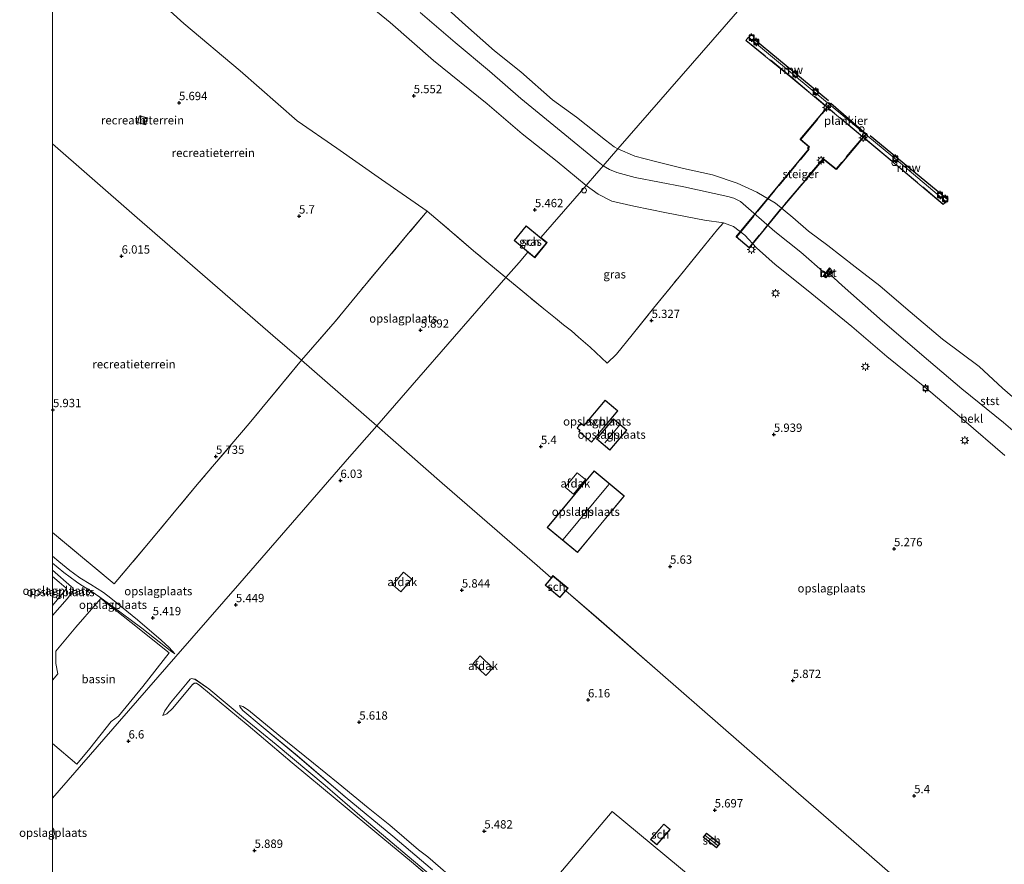
# Model space of a CAD drawing. Units: metres. Extents: x 69988 to 80003, y 437498 to 443596.
# Drawn here: x 69990 to 70285, y 440638 to 440892 of the extents above; entities that cross this region are included whole.
import ezdxf
from ezdxf.enums import TextEntityAlignment as Align

# ---------------------------------------------------------------- set-up
doc = ezdxf.new("R2010")
doc.units = ezdxf.units.M
doc.linetypes.add('IE-TERREINAFSCHEIDING', pattern=[10, 8, -2])
doc.layers.get('0').update_dxf_attribs({"lineweight": 25})
for name, color, linetype, lineweight in [('B-ME-AL-OVERIG-GV-B7', 7, 'BV-GELEIDERAIL', 18), ('B-ME-AL-OVERIG-S-B1', 7, 'Continuous', 18), ('B-ME-GW-HOOGTEPUNT-S-B1', 10, 'Continuous', 25), ('B-ME-GW-KRUINLIJN-L-B1', 93, 'Continuous', 18), ('B-ME-GW-TEENLIJN-L-B1', 93, 'Continuous', 18), ('B-ME-IE-GRASLAND-GV-B6', 93, 'Continuous', 18), ('B-ME-IE-GRONDWERKLIJN-GROND_INGERICHT-GV-B6', 253, 'Continuous', 18), ('B-ME-IE-HULPGEOMETRIE-L-B1', 53, 'Continuous', 18), ('B-ME-IE-INRICHTINGSELEMENT-S-B2', 253, 'Continuous', 18), ('B-ME-IE-INRICHTINGSELEMENT-S-B3', 253, 'Continuous', 18), ('B-ME-IE-MEUBILAIR_WEGMEUBILAIR-LICHTMAST-S-B1', 8, 'Continuous', 18), ('B-ME-IE-MEUBILAIR_WEGMEUBILAIR-LICHTMAST-S-B3', 8, 'Continuous', 18), ('B-ME-IE-TERREINAFSCHEIDING-RASTERHEKWERK-L-B1', 8, 'IE-TERREINAFSCHEIDING', 18), ('B-ME-IE-TERREINAFSCHEIDING-RASTERHEKWERK-L-B2', 8, 'IE-TERREINAFSCHEIDING', 18), ('B-ME-IE-TERREINAFSCHEIDING-RASTERHEKWERK-L-B3', 8, 'IE-TERREINAFSCHEIDING', 18), ('B-ME-KG-KADASTRAAL-DAKRAND-L-B1', 13, 'Continuous', 18), ('B-ME-KG-KADASTRAAL-NOKLIJN-L-B1', 13, 'Continuous', 18), ('B-ME-KW-REMMINGWERK-L-B1', 10, 'Continuous', 25), ('B-ME-KW-STEIGER-GV-B8', 10, 'Continuous', 25), ('B-ME-MW-MUUR-GV-B6', 8, 'IE-TERREINAFSCHEIDING-KUNSTMATIG', 18), ('B-ME-OB-BEKLEDING-GV-B6', 253, 'Continuous', 18), ('B-ME-OB-WATERLIJN-L-B1', 133, 'OB-WATERLIJN', 18), ('B-ME-OG-BEBOUWING-GV-B6', 173, 'Continuous', 18), ('B-ME-OG-WATER-GV-B6', 153, 'Continuous', 18), ('B-ME-VH-VERH_SOORT-BETON-OVERIG-GV-B6', 8, 'IE-TERREINAFSCHEIDING-NATUURLIJK-HOUTWAL', 18), ('B-ME-VV-AFMEERCONSTRUCTIE-S-B1', 10, 'Continuous', 25), ('B-ME-VV-BOLDER-S-B1', 213, 'Continuous', 18), ('B-ME-VV-BOLDER-S-B2', 10, 'Continuous', 25)]:
    doc.layers.add(name, color=color, linetype=linetype, lineweight=lineweight)
doc.styles.add('NLCS-ISO', font='NLCS-ISO.TTF')
doc.linetypes.add('BV-GELEIDERAIL', pattern='A,10,-3,[108,NLCS.SHX,S=1,R=0,X=0,Y=0],-3', length=16)
doc.linetypes.add('IE-TERREINAFSCHEIDING-KUNSTMATIG', pattern='A,4,[82,NLCS.SHX,S=0.75,R=90,X=0,Y=0],4,-2', length=10)
doc.linetypes.add('IE-TERREINAFSCHEIDING-NATUURLIJK-HOUTWAL', pattern='A,7,-1.5,[67,NLCS.SHX,S=0.75,R=45,X=0,Y=0],-1.5,7,-1.5,[70,NLCS.SHX,S=0.75,R=0,X=0,Y=0],-1.5', length=20)
doc.linetypes.add('OB-WATERLIJN', pattern='A,10,[32,NLCS.SHX,S=2,R=0,X=0,Y=0],-12', length=22)

# ---------------------------------------------------------------- blocks, each defined once
blk = doc.blocks.new('d37bz_FeatureWriter_4_27_FMEBLOCK9')
at = {"layer": 'B-ME-GW-KRUINLIJN-L-B1'}
for points in [[(-65.89, 72.29, 6.6), (-65.65, 72.57, 6.6), (-65.27, 73.42, 6.6), (-65.46, 74.76, 6.6), (-65.89, 75.23, 6.6)], [(45.74, -23.31, 6.9), (40.58, -19.36, 6.88), (40.32, -18.84, 6.9), (41.38, -17.02, 6.98), (42.87, -15.08, 6.99), (43.17, -15.11, 6.99), (43.33, -15.66, 6.99), (42.55, -16.94, 6.97), (42.13, -17.73, 7.01), (42.22, -18.72, 7.02), (42.78, -19.67, 7.02), (44.07, -20.58, 7.02), (54, -28.88, 6.97), (61.92, -35.3, 6.99), (64.96, -37.76, 7), (65.77, -38.88, 7.02), (65.89, -39.57, 7.03), (65.46, -40.38, 7.03), (64.6, -41.53, 7.02), (56.87, -50.44, 7.02), (46.73, -62.42, 6.99), (37, -74.43, 7.01), (35.86, -75.09, 7.01), (34.86, -75.23, 7.01), (33.19, -74.16, 6.95), (20.7, -63.92, 6.85), (6.11, -52.16, 6.74), (-13.09, -36.25, 6.67), (-28.01, -23.75, 6.74), (-44.29, -10.16, 6.67), (-62.65, 5.22, 6.66), (-65.89, 7.89, 6.67)]]:
    blk.add_polyline3d(points, dxfattribs=at)
blk = doc.blocks.new('d37bz_FeatureWriter_4_27_FMEBLOCK33')
at = {"layer": 'B-ME-IE-GRONDWERKLIJN-GROND_INGERICHT-GV-B6'}
for points in [[(-150.11, 33.97, 6.56), (-129.97, 57.08, 6.41), (-113.12, 76.43, 6.42), (-93.94, 98.44, 5.4), (-60.99, 136.27, 6.1), (-52.86, 145.6, 6.17), (-33.18, 128.45, 5.59), (-4.76, 103.7, 5.82), (-0.55, 100.03, 5.54), (0.01, 100.7, 5.54), (4.57, 96.94, 5.54), (3.91, 96.14, 5.54), (12.95, 88.27, 6.26), (32.2, 71.5, 5.87), (68.39, 39.97, 5.35), (89.45, 21.63, 5.73), (121.24, -6.06, 5.52)], [(-150.11, -38.11, 6.09), (-150.11, 22.11, 6.6), (-149.87, 22.39, 6.6), (-149.48, 23.24, 6.6), (-149.68, 24.58, 6.6), (-150.11, 25.05, 6.6), (-150.11, 33.97, 6.56)], [(2.12, 94.14, 5.54), (4.43, 96.92, 5.54), (0.02, 100.56, 5.54), (-2.28, 97.78, 5.54), (2.12, 94.14, 5.54)], [(-116.96, 58.71, 6.39), (-115.75, 59.19, 6.27), (-114.04, 60.91, 6.09), (-108.1, 67.99, 5.92), (-107.56, 68.38, 5.93), (-106.92, 68.39, 5.92), (-105.91, 67.72, 5.92), (-91.39, 55.7, 5.93), (-78.19, 44.52, 5.88), (-64.74, 33.33, 5.86), (-51.02, 21.94, 5.88), (-42.43, 14.83, 5.99), (-33.3, 7.1, 6.03)], [(-34.79, 9.2, 6.65), (-45, 17.88, 6.52), (-57.21, 28.19, 6.45), (-68.35, 37.76, 6.49), (-83.03, 50.07, 6.53), (-92.81, 58.03, 6.52), (-103.16, 66.76, 6.44), (-107.28, 69.58, 6.47), (-108.36, 69.86, 6.49), (-108.79, 69.67, 6.48), (-109.73, 68.55, 6.49), (-114.73, 62.53, 6.47), (-116.36, 60.11, 6.47), (-116.96, 58.71, 6.39)], [(-94, 61.77, 6.39), (-93.84, 61.19, 6.51), (-93.04, 60.22, 6.55), (-87.54, 55.62, 6.5), (-76.65, 46.62, 6.5), (-62.26, 34.37, 6.44), (-47.99, 22.59, 6.49), (-36.14, 12.45, 6.69)], [(-27.58, 7.72, 5.43), (-37.5, 16.31, 5.51), (-40.3, 18.45, 5.75), (-48.88, 25.87, 5.64), (-55.4, 31.01, 5.7), (-64.4, 38.45, 5.67), (-71.8, 44.39, 5.88), (-82.22, 52.85, 6.13), (-91.29, 60.35, 6.18), (-93.04, 61.39, 6.3), (-94, 61.77, 6.39)], [(-8.73, -1.37, 5.61), (15.32, -21.87, 5.57), (41.74, 10.07, 5.58), (17.73, 29.96, 5.68), (-8.73, -1.37, 5.61)], [(29.26, 21.59, 5.62), (31.16, 19.94, 5.62), (35.16, 24.54, 5.62), (33.26, 26.19, 5.62), (29.26, 21.59, 5.62)], [(46.09, 23.47, 5.54), (45.1, 22.22, 5.54), (49.08, 19.05, 5.54), (50.07, 20.3, 5.54), (46.09, 23.47, 5.54)]]:
    blk.add_polyline3d(points, dxfattribs=at)
blk = doc.blocks.new('bolder')
for p, q in [((-0.75, 0), (-1.25, 0)), ((-0.75, 0.75), (-0.75, -0.75)), ((0.75, 0.75), (-0.75, 0.75)), ((0.75, -0.75), (0.75, 0.75)), ((0.75, 0), (1.25, 0)), ((-0.75, -0.75), (0.75, -0.75))]:
    blk.add_line(p, q)
blk.add_circle((0, 0), 0.673)
blk = doc.blocks.new('meerpaal')
for p, q in [((-0.75, 0), (-1.25, 0)), ((0.75, 0.75), (-0.75, 0.75)), ((-0.75, 0.75), (-0.75, -0.75)), ((0.75, -0.75), (0.75, 0.75)), ((0.75, 0), (1.25, 0)), ((-0.75, -0.75), (0.75, -0.75))]:
    blk.add_line(p, q)
blk = doc.blocks.new('dtb')
blk.add_circle((0, 0), 0.75)
blk = doc.blocks.new('hoogtepunt')
for p, q in [((-0.5, 0), (0.5, 0)), ((0, 0.5), (0, -0.5))]:
    blk.add_line(p, q)
blk = doc.blocks.new('lantaarnpaal')
for p, q in [((-0.75, 0), (-1.25, 0)), ((-0.88, 0.88), (-0.53, 0.53)), ((0, 0.75), (0, 1.25)), ((0.53, 0.53), (0.88, 0.88)), ((0.75, 0), (1.25, 0)), ((-0.53, -0.53), (-0.88, -0.88)), ((0, -0.75), (0, -1.25)), ((0.53, -0.53), (0.88, -0.88))]:
    blk.add_line(p, q)
blk.add_circle((0, 0), 0.75)

msp = doc.modelspace()

# ---------------------------------------------------------------- linework, layer by layer
at = {"layer": 'B-ME-AL-OVERIG-GV-B7'}
msp.add_polyline3d([(70208.78, 440886.37, 2.77), (70223.75, 440873.83, 2.84), (70254.31, 440848.55, 2.84), (70267.99, 440837.11, 2.84), (70267.14, 440836.18, 2.84), (70249.98, 440850.63, 2.92), (70221.46, 440874.39, 2.98), (70207.95, 440885.39, 2.85), (70208.78, 440886.37, 2.77)], dxfattribs=at)
at = {"layer": 'B-ME-GW-KRUINLIJN-L-B1'}
for points in [[(70000, 440998.73, 4.93), (70002.12, 440996.93, 4.95), (70016.11, 440985.24, 5.2), (70031.11, 440972.67, 5.07), (70044.16, 440961.95, 5.16), (70054.99, 440952.93, 5.15), (70060.29, 440948.61, 5.05), (70060.98, 440947.7, 5.06), (70061.21, 440945.76, 5.06), (70062.28, 440930.19, 5.17), (70063.51, 440924.91, 5.22), (70064.76, 440922.11, 5.19), (70065.92, 440920.42, 5.17), (70067.56, 440918.87, 5.18), (70076.92, 440910.91, 5.15), (70088.79, 440901.05, 5.01), (70101.34, 440890.77, 4.98), (70114.32, 440879.38, 5.08), (70130.38, 440866.32, 5.06), (70140.87, 440857.33, 5.09), (70151.37, 440849.04, 5.08), (70160.04, 440841.87, 5.17)], [(70160.04, 440841.87, 5.17), (70163.67, 440839.25, 5.19), (70167.8, 440837.19, 5.3), (70174.41, 440835.64, 5.31), (70184.21, 440833.67, 5.31), (70195.57, 440831.44, 5.29), (70201.31, 440830.72, 5.26), (70204.28, 440829.53, 4.99), (70207.67, 440826.93, 4.96), (70211.15, 440823.19, 5.01), (70216.76, 440818.21, 5.11), (70226.7, 440810.3, 5.13), (70239.75, 440799.63, 5.05), (70250.3, 440790.62, 5.07), (70262.11, 440781, 5.08), (70273.32, 440771.53, 5.17), (70285.6, 440760.9, 5.17)], [(70000, 440728.62, 6.68), (70003.42, 440725.85, 6.67), (70007.19, 440723.02, 6.67), (70008.51, 440722.14, 6.64), (70011.6, 440720.2, 6.45), (70014.24, 440718.4, 6.27), (70017.89, 440715.75, 6.27), (70026.82, 440709.07, 6.18), (70035.79, 440702.06, 6.38), (70036.71, 440701.38, 6.36)], [(70000, 440712.9, 6.58), (70004.41, 440717.94, 6.67), (70006.1, 440720.15, 6.65), (70006.33, 440720.61, 6.62), (70006.21, 440721.07, 6.61), (70005.7, 440721.55, 6.57), (70000, 440726.53, 6.58)], [(70115.32, 440633.4, 6.65), (70105.11, 440642.08, 6.52), (70092.9, 440652.38, 6.45), (70081.76, 440661.96, 6.49), (70067.08, 440674.27, 6.53), (70057.3, 440682.23, 6.52), (70046.95, 440690.95, 6.44), (70042.83, 440693.77, 6.47), (70041.74, 440694.06, 6.49), (70041.32, 440693.86, 6.48), (70040.38, 440692.75, 6.49), (70035.37, 440686.72, 6.47), (70033.74, 440684.31, 6.47), (70033.15, 440682.9, 6.39)], [(70113.96, 440636.65, 6.69), (70102.12, 440646.78, 6.49), (70087.85, 440658.57, 6.44), (70073.45, 440670.82, 6.5), (70062.56, 440679.82, 6.5), (70057.07, 440684.41, 6.55), (70056.27, 440685.38, 6.51), (70056.1, 440685.96, 6.39)]]:
    msp.add_polyline3d(points, dxfattribs=at)
at = {"layer": 'B-ME-GW-TEENLIJN-L-B1'}
for points in [[(70165.15, 440847.74, -0.29), (70163.15, 440849.32, -0.3), (70153.64, 440857.19, -0.27), (70140.45, 440867.92, -0.25), (70131.08, 440876.15, -0.31), (70120.79, 440884.73, -0.26), (70110.28, 440893.74, -0.31)], [(70231.77, 440815.52, 0.11), (70224.45, 440821.85, 0.09), (70216.62, 440828.03, 0.19), (70206.33, 440837.03, -0.11), (70204.32, 440838.08, -0.12), (70202.61, 440838.62, -0.1), (70189.39, 440841.43, -0.1), (70174.73, 440844.24, -0.08), (70169.27, 440845.76, -0.1), (70167.08, 440846.64, -0.09), (70165.15, 440847.74, -0.29)], [(70385.19, 440687.76, 0.09), (70375.55, 440695.95, 0.1), (70360.58, 440708.67, 0.01), (70344.23, 440721.96, -0.01), (70331.72, 440732.57, -0.11), (70317.13, 440744.66, 0.02), (70308.33, 440751.8, -0.02), (70303.38, 440755.43, 0.21), (70294.33, 440762.97, 0.18), (70285.29, 440770.76, 0.12), (70272.75, 440780.88, 0.16), (70262.73, 440789.38, 0.16), (70248.98, 440801.15, 0.12), (70236.89, 440811.9, -0.01), (70233.05, 440815.4, 0.02)], [(70000, 440730.75, 5.77), (70001.92, 440729.13, 5.78), (70005.25, 440726.46, 5.75), (70006.36, 440725.61, 5.65), (70008.27, 440724.26, 5.64), (70011.55, 440722.24, 5.49), (70015.28, 440719.8, 5.47), (70017.5, 440718.07, 5.49), (70025.56, 440711.66, 5.52), (70032.62, 440705.54, 5.73), (70034.97, 440703.34, 6.07), (70036.71, 440701.38, 6.36)], [(70000, 440724.61, 5.92), (70002.03, 440722.95, 5.89), (70004.17, 440721.12, 5.87), (70004.18, 440720.93, 5.89), (70003.93, 440720.64, 5.89), (70000, 440715.87, 5.85)], [(70033.15, 440682.9, 6.39), (70034.36, 440683.39, 6.27), (70036.07, 440685.11, 6.09), (70042, 440692.19, 5.92), (70042.55, 440692.57, 5.93), (70043.18, 440692.59, 5.92), (70044.2, 440691.91, 5.92), (70058.71, 440679.89, 5.93), (70071.92, 440668.72, 5.88), (70085.37, 440657.52, 5.86), (70099.09, 440646.13, 5.88), (70107.68, 440639.03, 5.99), (70116.81, 440631.29, 6.03)], [(70122.53, 440631.92, 5.43), (70112.61, 440640.51, 5.51), (70109.8, 440642.65, 5.75), (70101.23, 440650.07, 5.64), (70094.7, 440655.2, 5.7), (70085.7, 440662.65, 5.67), (70078.31, 440668.59, 5.88), (70067.88, 440677.05, 6.13), (70058.82, 440684.55, 6.18), (70057.07, 440685.58, 6.3), (70056.1, 440685.96, 6.39)]]:
    msp.add_polyline3d(points, dxfattribs=at)
at = {"layer": 'B-ME-IE-GRASLAND-GV-B6'}
for points in [[(70088.79, 440901.05, 5.01), (70101.34, 440890.77, 4.98), (70114.32, 440879.38, 5.08), (70130.38, 440866.32, 5.06), (70140.87, 440857.33, 5.09), (70151.37, 440849.04, 5.08), (70160.04, 440841.87, 5.17), (70146.48, 440826.32, 5.6), (70148.42, 440824.73, 5.62), (70144.64, 440820.14, 5.57), (70142.58, 440821.84, 5.57), (70139.96, 440818.82, 5.6), (70135.95, 440814.23, 5.96), (70126.33, 440822.25, 5.82), (70116.32, 440830.86, 5.67), (70112.44, 440834.18, 5.85), (70098.68, 440843.62, 5.9), (70085.33, 440853.11, 5.83), (70073.45, 440861.23, 5.79), (70056.34, 440876.26, 5.68), (70039.44, 440890.5, 5.91), (70028.1, 440900.76, 5.81)], [(70201.31, 440830.72, 5.26), (70200.28, 440829.57, 5.46), (70199.51, 440828.64, 5.51), (70195.53, 440823.83, 5.54), (70187.95, 440814.45, 5.56), (70180.27, 440805.11, 5.47), (70173.85, 440797.05, 5.62), (70169.18, 440791.28, 5.66), (70166.39, 440788.61, 5.57), (70161.25, 440793.36, 6), (70157.77, 440796.37, 6.18), (70155.66, 440798.33, 6.32), (70153.33, 440800.07, 6.64), (70150.9, 440802.08, 6.62), (70147.41, 440804.91, 6.27), (70135.95, 440814.23, 5.96), (70139.96, 440818.82, 5.6), (70142.58, 440821.84, 5.57), (70144.64, 440820.14, 5.57), (70148.42, 440824.73, 5.62), (70146.48, 440826.32, 5.6), (70160.04, 440841.87, 5.17), (70163.67, 440839.25, 5.19), (70167.8, 440837.19, 5.3), (70174.41, 440835.64, 5.31), (70184.21, 440833.67, 5.31), (70195.57, 440831.44, 5.29), (70201.31, 440830.72, 5.26)], [(70142.13, 440829.77, 5.56), (70138.48, 440825.34, 5.52), (70144.63, 440820.28, 5.57), (70148.27, 440824.71, 5.62), (70142.13, 440829.77, 5.56)]]:
    msp.add_polyline3d(points, dxfattribs=at)
at = {"layer": 'B-ME-IE-GRONDWERKLIJN-GROND_INGERICHT-GV-B6'}
for points in [[(70000, 440907.37, 5.71), (70006.55, 440915.81, 5.69), (70017.44, 440910.11, 5.74), (70028.1, 440900.76, 5.81), (70039.44, 440890.5, 5.91), (70056.34, 440876.26, 5.68), (70073.45, 440861.23, 5.79), (70085.33, 440853.11, 5.83), (70098.68, 440843.62, 5.9), (70112.44, 440834.18, 5.85), (70106.83, 440827.53, 5.83), (70099.59, 440818.95, 5.86), (70092.67, 440810.73, 5.86), (70084.82, 440801.07, 5.8), (70074.69, 440789.45, 5.74), (70066.13, 440796.89, 6.13), (70025.44, 440832.22, 6.13), (70011.08, 440844.69, 6.14), (70000, 440854.32, 6.1), (70000, 440907.37, 5.71)], [(70027.94, 440860.09, 6.08), (70028.51, 440862.12, 6.08), (70026.12, 440862.8, 6.08), (70025.55, 440860.77, 6.08), (70027.94, 440860.09, 6.08)], [(70000, 440854.32, 6.1), (70011.08, 440844.69, 6.14), (70025.44, 440832.22, 6.13), (70066.13, 440796.89, 6.13), (70074.69, 440789.45, 5.74), (70059.01, 440770.46, 5.83), (70043.44, 440752.17, 5.81), (70029.32, 440735.24, 5.83), (70018.55, 440722.42, 5.5), (70000, 440737.84, 5.58), (70000, 440854.32, 6.1)], [(70135.95, 440814.23, 5.96), (70109.9, 440784.32, 5.91), (70097.25, 440769.8, 6.17), (70074.69, 440789.45, 5.74), (70084.82, 440801.07, 5.8), (70092.67, 440810.73, 5.86), (70099.59, 440818.95, 5.86), (70106.83, 440827.53, 5.83), (70112.44, 440834.18, 5.85), (70116.32, 440830.86, 5.67), (70126.33, 440822.25, 5.82), (70135.95, 440814.23, 5.96)], [(70271.34, 440618.13, 5.52), (70239.55, 440645.82, 5.73), (70218.5, 440664.16, 5.35), (70182.3, 440695.7, 5.87), (70163.06, 440712.46, 6.26), (70154.02, 440720.34, 5.54), (70154.67, 440721.13, 5.54), (70150.12, 440724.9, 5.54), (70149.56, 440724.22, 5.54), (70145.35, 440727.9, 5.82), (70116.93, 440752.65, 5.59), (70097.25, 440769.8, 6.17), (70109.9, 440784.32, 5.91), (70135.95, 440814.23, 5.96), (70147.41, 440804.91, 6.27), (70150.9, 440802.08, 6.62), (70153.33, 440800.07, 6.64), (70155.66, 440798.33, 6.32), (70157.77, 440796.37, 6.18), (70161.25, 440793.36, 6), (70166.39, 440788.61, 5.57), (70169.18, 440791.28, 5.66), (70173.85, 440797.05, 5.62), (70180.27, 440805.11, 5.47), (70187.95, 440814.45, 5.56), (70195.53, 440823.83, 5.54), (70199.51, 440828.64, 5.51), (70200.28, 440829.57, 5.46), (70201.31, 440830.72, 5.26), (70204.28, 440829.53, 4.99), (70207.67, 440826.93, 4.96), (70211.15, 440823.19, 5.01), (70216.76, 440818.21, 5.11), (70226.7, 440810.3, 5.13), (70239.75, 440799.63, 5.05), (70250.3, 440790.62, 5.07), (70262.11, 440781, 5.08), (70273.32, 440771.53, 5.17), (70285.6, 440760.9, 5.17)], [(70000, 440737.84, 5.58), (70018.55, 440722.42, 5.5), (70029.32, 440735.24, 5.83), (70043.44, 440752.17, 5.81), (70059.01, 440770.46, 5.83), (70074.69, 440789.45, 5.74), (70097.25, 440769.8, 6.17), (70089.12, 440760.47, 6.1), (70056.17, 440722.64, 5.4), (70036.99, 440700.62, 6.42), (70020.13, 440681.28, 6.41), (70000, 440658.17, 6.56), (70000, 440674.57, 6.33), (70007.28, 440668.29, 6.29), (70011.26, 440673.01, 6.27), (70017.66, 440681.14, 6.28), (70019.85, 440682.73, 6.27), (70027.08, 440691.63, 6.3), (70034.97, 440701.69, 6.32), (70023.66, 440710.83, 6.28), (70014.5, 440717.98, 6.28), (70013.13, 440716.41, 6.28), (70007.07, 440709.43, 6.26), (70001.05, 440702.27, 6.3), (70001.01, 440698.55, 6.2), (70001.6, 440695.44, 6.26), (70000, 440693.53, 6.27), (70000, 440712.9, 6.58), (70004.41, 440717.94, 6.67), (70006.1, 440720.15, 6.65), (70006.33, 440720.61, 6.62), (70006.21, 440721.07, 6.61), (70005.7, 440721.55, 6.57), (70000, 440726.53, 6.58), (70000, 440728.62, 6.68), (70003.42, 440725.85, 6.67), (70007.19, 440723.02, 6.67), (70008.51, 440722.14, 6.64), (70011.6, 440720.2, 6.45), (70014.24, 440718.4, 6.27), (70017.89, 440715.75, 6.27), (70026.82, 440709.07, 6.18), (70035.79, 440702.06, 6.38), (70036.71, 440701.38, 6.36), (70034.97, 440703.34, 6.07), (70032.62, 440705.54, 5.73), (70025.56, 440711.66, 5.52), (70017.5, 440718.07, 5.49), (70015.28, 440719.8, 5.47), (70011.55, 440722.24, 5.49), (70008.27, 440724.26, 5.64), (70006.36, 440725.61, 5.65), (70005.25, 440726.46, 5.75), (70001.92, 440729.13, 5.78), (70000, 440730.75, 5.77), (70000, 440737.84, 5.58)], [(70158.19, 440768.44, 5.69), (70157.87, 440768.06, 5.69), (70161.7, 440764.87, 5.69), (70169.58, 440774.3, 5.69), (70165.75, 440777.5, 5.69), (70159.4, 440769.89, 5.69), (70159.32, 440769.95, 5.69), (70158.52, 440770.59, 5.69), (70157.35, 440769.11, 5.69), (70158.07, 440768.53, 5.69), (70158.19, 440768.44, 5.69)], [(70172.28, 440768.45, 5.71), (70168.27, 440771.86, 5.71), (70163.2, 440765.89, 5.71), (70167.21, 440762.48, 5.71), (70172.28, 440768.45, 5.71)], [(70171.51, 440748.76, 5.71), (70162.44, 440756.27, 5.71), (70148.41, 440739.32, 5.71), (70157.47, 440731.82, 5.71), (70171.51, 440748.76, 5.71)], [(70000, 440730.75, 5.77), (70001.92, 440729.13, 5.78), (70005.25, 440726.46, 5.75), (70006.36, 440725.61, 5.65), (70008.27, 440724.26, 5.64), (70011.55, 440722.24, 5.49), (70015.28, 440719.8, 5.47), (70017.5, 440718.07, 5.49), (70025.56, 440711.66, 5.52), (70032.62, 440705.54, 5.73), (70034.97, 440703.34, 6.07), (70036.71, 440701.38, 6.36), (70035.79, 440702.06, 6.38), (70026.82, 440709.07, 6.18), (70017.89, 440715.75, 6.27), (70014.24, 440718.4, 6.27), (70011.6, 440720.2, 6.45), (70008.51, 440722.14, 6.64), (70007.19, 440723.02, 6.67), (70003.42, 440725.85, 6.67), (70000, 440728.62, 6.68), (70000, 440730.75, 5.77)], [(70000, 440726.53, 6.58), (70005.7, 440721.55, 6.57), (70006.21, 440721.07, 6.61), (70006.33, 440720.61, 6.62), (70006.1, 440720.15, 6.65), (70004.41, 440717.94, 6.67), (70000, 440712.9, 6.58), (70000, 440715.87, 5.85), (70003.93, 440720.64, 5.89), (70004.18, 440720.93, 5.89), (70004.17, 440721.12, 5.87), (70002.03, 440722.95, 5.89), (70000, 440724.61, 5.92), (70000, 440726.53, 6.58)], [(70000, 440724.61, 5.92), (70002.03, 440722.95, 5.89), (70004.17, 440721.12, 5.87), (70004.18, 440720.93, 5.89), (70003.93, 440720.64, 5.89), (70000, 440715.87, 5.85), (70000, 440724.61, 5.92)], [(70116.81, 440631.29, 6.03), (70107.68, 440639.03, 5.99), (70099.09, 440646.13, 5.88), (70085.37, 440657.52, 5.86), (70071.92, 440668.72, 5.88), (70058.71, 440679.89, 5.93), (70044.2, 440691.91, 5.92), (70043.18, 440692.59, 5.92), (70042.55, 440692.57, 5.93), (70042, 440692.19, 5.92), (70036.07, 440685.11, 6.09), (70034.36, 440683.39, 6.27), (70033.15, 440682.9, 6.39), (70033.74, 440684.31, 6.47), (70035.37, 440686.72, 6.47), (70040.38, 440692.75, 6.49), (70041.32, 440693.86, 6.48), (70041.74, 440694.06, 6.49), (70042.83, 440693.77, 6.47), (70046.95, 440690.95, 6.44), (70057.3, 440682.23, 6.52), (70067.08, 440674.27, 6.53), (70081.76, 440661.96, 6.49), (70092.9, 440652.38, 6.45), (70105.11, 440642.08, 6.52), (70115.32, 440633.4, 6.65)], [(70113.96, 440636.65, 6.69), (70102.12, 440646.78, 6.49), (70087.85, 440658.57, 6.44), (70073.45, 440670.82, 6.5), (70062.56, 440679.82, 6.5), (70057.07, 440684.41, 6.55), (70056.27, 440685.38, 6.51), (70056.1, 440685.96, 6.39), (70057.07, 440685.58, 6.3), (70058.82, 440684.55, 6.18), (70067.88, 440677.05, 6.13), (70078.31, 440668.59, 5.88), (70085.7, 440662.65, 5.67), (70094.7, 440655.2, 5.7), (70101.23, 440650.07, 5.64), (70109.8, 440642.65, 5.75), (70112.61, 440640.51, 5.51), (70122.53, 440631.92, 5.43)], [(70000, 440649.25, 6.6), (70000.43, 440648.77, 6.6), (70000.62, 440647.43, 6.6), (70000.24, 440646.58, 6.6), (70000, 440646.3, 6.6), (70000, 440649.25, 6.6)]]:
    msp.add_polyline3d(points, dxfattribs=at)
at = {"layer": 'B-ME-IE-HULPGEOMETRIE-L-B1'}
for points in [[(70340.53, 441049.06, -0.57), (70169.6, 440852.85, -0.57), (70165.15, 440847.74, -0.29), (70164.65, 440847.17, -0.01), (70163.18, 440845.48, 1.89), (70160.04, 440841.87, 5.17), (70146.48, 440826.32, 5.6), (70148.42, 440824.73, 5.62), (70144.64, 440820.14, 5.57), (70142.58, 440821.84, 5.57), (70139.96, 440818.82, 5.6), (70135.95, 440814.23, 5.96), (70109.9, 440784.32, 5.91), (70097.25, 440769.8, 6.17)], [(70097.25, 440769.8, 6.17), (70074.69, 440789.45, 5.74), (70066.13, 440796.89, 6.13), (70025.44, 440832.22, 6.13), (70011.08, 440844.69, 6.14), (70000, 440854.32, 6.1)], [(70000, 440658.17, 6.56), (70020.13, 440681.28, 6.41), (70036.99, 440700.62, 6.42), (70056.17, 440722.64, 5.4), (70089.12, 440760.47, 6.1), (70097.25, 440769.8, 6.17)], [(70097.25, 440769.8, 6.17), (70116.93, 440752.65, 5.59), (70145.35, 440727.9, 5.82), (70149.56, 440724.22, 5.54), (70150.12, 440724.9, 5.54), (70154.67, 440721.13, 5.54), (70154.02, 440720.34, 5.54), (70163.06, 440712.46, 6.26), (70182.3, 440695.7, 5.87), (70218.5, 440664.16, 5.35), (70239.55, 440645.82, 5.73), (70271.34, 440618.13, 5.52), (70295.14, 440597.4, 5.57), (70300.22, 440592.98, 5.55), (70300.91, 440592.37, 5.23), (70301.58, 440591.79, 4.83)]]:
    msp.add_polyline3d(points, dxfattribs=at)
at = {"layer": 'B-ME-IE-TERREINAFSCHEIDING-RASTERHEKWERK-L-B1'}
for points in [[(70135.95, 440814.23, 5.96), (70126.33, 440822.25, 5.82), (70116.32, 440830.86, 5.67), (70112.44, 440834.18, 5.85), (70106.83, 440827.53, 5.83), (70099.59, 440818.95, 5.86), (70092.67, 440810.73, 5.86), (70084.82, 440801.07, 5.8), (70074.69, 440789.45, 5.74)], [(70135.95, 440814.23, 5.96), (70147.41, 440804.91, 6.27), (70150.9, 440802.08, 6.62), (70153.33, 440800.07, 6.64), (70155.66, 440798.33, 6.32), (70157.77, 440796.37, 6.18), (70161.25, 440793.36, 6), (70166.39, 440788.61, 5.57), (70169.18, 440791.28, 5.66), (70173.85, 440797.05, 5.62), (70180.27, 440805.11, 5.47), (70187.95, 440814.45, 5.56), (70195.53, 440823.83, 5.54), (70199.51, 440828.64, 5.51), (70200.28, 440829.57, 5.46), (70201.31, 440830.72, 5.26)], [(70074.69, 440789.45, 5.74), (70059.01, 440770.46, 5.83), (70043.44, 440752.17, 5.81), (70029.32, 440735.24, 5.83), (70018.55, 440722.42, 5.5), (70000, 440737.84, 5.58)]]:
    msp.add_polyline3d(points, dxfattribs=at)
at = {"layer": 'B-ME-IE-TERREINAFSCHEIDING-RASTERHEKWERK-L-B2'}
msp.add_polyline3d([(70267.13, 440836.32, 2.84), (70250.04, 440850.71, 2.92), (70221.52, 440874.46, 2.97), (70208.09, 440885.4, 2.85)], dxfattribs=at)
at = {"layer": 'B-ME-IE-TERREINAFSCHEIDING-RASTERHEKWERK-L-B3'}
for points in [[(70205.22, 440826.5, 5.47), (70227.01, 440852.77, 5.47), (70226.65, 440853.08, 5.47), (70227.02, 440853.5, 5.47), (70224.44, 440855.69, 5.47), (70232.25, 440864.94, 5.46)], [(70243.21, 440856.57, 5.47), (70235.07, 440846.83, 5.47), (70231.16, 440849.95, 5.47), (70218.31, 440834.7, 5.45), (70208.99, 440823.28, 5.47)]]:
    msp.add_polyline3d(points, dxfattribs=at)
at = {"layer": 'B-ME-KG-KADASTRAAL-DAKRAND-L-B1'}
for points in [[(70027.9, 440860.15, 8.28), (70025.61, 440860.81, 8.36), (70026.16, 440862.73, 8.29), (70028.45, 440862.08, 8.22), (70027.9, 440860.15, 8.28)], [(70142.13, 440829.7, 9.16), (70148.2, 440824.71, 9.21), (70144.62, 440820.35, 9.16), (70138.55, 440825.35, 9.11), (70142.13, 440829.7, 9.16)], [(70158.26, 440768.45, 8.16), (70157.94, 440768.07, 8.17), (70161.69, 440764.94, 8.18), (70169.51, 440774.3, 8.15), (70165.76, 440777.43, 8.14), (70159.41, 440769.82, 8.16), (70159.29, 440769.91, 7.67), (70158.53, 440770.52, 7.67), (70157.42, 440769.12, 7.67), (70158.1, 440768.57, 7.67), (70158.26, 440768.45, 8.16)], [(70172.21, 440768.45, 8.65), (70167.21, 440762.55, 8.64), (70163.27, 440765.89, 8.61), (70168.27, 440771.79, 8.62), (70172.21, 440768.45, 8.65)], [(70171.44, 440748.75, 22.36), (70157.47, 440731.89, 22.36), (70148.48, 440739.33, 22.34), (70162.45, 440756.19, 22.34), (70171.44, 440748.75, 22.36)], [(70152.23, 440718.41, 8.79), (70147.9, 440721.98, 8.73), (70150.14, 440724.69, 8.73), (70154.46, 440721.11, 8.79), (70152.23, 440718.41, 8.79)], [(70179.44, 440645.79, 7.76), (70183.37, 440650.31, 7.77), (70185.19, 440648.73, 7.76), (70181.27, 440644.21, 7.75), (70179.44, 440645.79, 7.76)], [(70196.21, 440647.59, 6.93), (70200.11, 440644.49, 6.94), (70199.18, 440643.32, 6.85), (70195.28, 440646.43, 6.84), (70196.21, 440647.59, 6.93)]]:
    msp.add_polyline3d(points, dxfattribs=at)
at = {"layer": 'B-ME-KG-KADASTRAAL-NOKLIJN-L-B1'}
for p, q in [((70170.15, 440770.07, 9.65), (70165.63, 440764.65, 9.7)), ((70166.86, 440752.2, 22.7), (70153.19, 440735.71, 22.82)), ((70195.8, 440646.95, 7.24), (70199.58, 440643.95, 7.23))]:
    msp.add_line(p, q, dxfattribs=at)
at = {"layer": 'B-ME-KW-REMMINGWERK-L-B1'}
for p, q in [((70232.74, 440867.25, 2.76), (70210.27, 440885.9, 2.87)), ((70268.41, 440837.64, 2.75), (70245.23, 440856.76, 2.76))]:
    msp.add_line(p, q, dxfattribs=at)
at = {"layer": 'B-ME-KW-STEIGER-GV-B8'}
msp.add_polyline3d([(70209, 440823.14, 5.47), (70205.08, 440826.49, 5.47), (70226.87, 440852.76, 5.47), (70226.51, 440853.07, 5.47), (70226.88, 440853.49, 5.47), (70224.3, 440855.67, 5.47), (70233.47, 440866.55, 5.46), (70244.05, 440857.41, 5.47), (70235.08, 440846.69, 5.47), (70231.18, 440849.81, 5.47), (70218.39, 440834.64, 5.45), (70209, 440823.14, 5.47)], dxfattribs=at)
at = {"layer": 'B-ME-MW-MUUR-GV-B6'}
msp.add_polyline3d([(70233.25, 440817, -0.25), (70231.45, 440814.82, -0.25), (70231.96, 440814.4, -0.25), (70233.7, 440816.5, -0.25), (70233.85, 440816.38, -0.21), (70233.05, 440815.4, 0.02), (70232, 440814.13, 0.68), (70231.18, 440814.81, 0.68), (70231.77, 440815.52, 0.11), (70233.1, 440817.13, -0.25), (70233.25, 440817, -0.25)], dxfattribs=at)
at = {"layer": 'B-ME-OB-BEKLEDING-GV-B6'}
for points in [[(70110.28, 440893.74, -0.31), (70120.79, 440884.73, -0.26), (70131.08, 440876.15, -0.31), (70140.45, 440867.92, -0.25), (70153.64, 440857.19, -0.27), (70163.15, 440849.32, -0.3), (70165.15, 440847.74, -0.29), (70164.65, 440847.17, -0.01), (70163.18, 440845.48, 1.89), (70160.04, 440841.87, 5.17), (70151.37, 440849.04, 5.08), (70140.87, 440857.33, 5.09), (70130.38, 440866.32, 5.06), (70114.32, 440879.38, 5.08), (70101.34, 440890.77, 4.98), (70088.79, 440901.05, 5.01)], [(70117.38, 440895.86, -0.57), (70122.95, 440890.75, -0.57), (70132.62, 440882.26, -0.57), (70140.46, 440875.97, -0.57), (70149.96, 440867.55, -0.57), (70157.14, 440862.4, -0.57), (70165.86, 440855.45, -0.57), (70168.5, 440853.47, -0.57), (70169.6, 440852.85, -0.57), (70165.15, 440847.74, -0.29), (70163.15, 440849.32, -0.3), (70153.64, 440857.19, -0.27), (70140.45, 440867.92, -0.25), (70131.08, 440876.15, -0.31), (70120.79, 440884.73, -0.26), (70110.28, 440893.74, -0.31)], [(70294.33, 440762.97, 0.18), (70285.29, 440770.76, 0.12), (70272.75, 440780.88, 0.16), (70262.73, 440789.38, 0.16), (70248.98, 440801.15, 0.12), (70236.89, 440811.9, -0.01), (70233.05, 440815.4, 0.02), (70233.85, 440816.38, -0.21), (70233.7, 440816.5, -0.25), (70233.25, 440817, -0.25), (70233.1, 440817.13, -0.25), (70231.77, 440815.52, 0.11), (70224.45, 440821.85, 0.09), (70216.62, 440828.03, 0.19), (70206.33, 440837.03, -0.11), (70204.32, 440838.08, -0.12), (70202.61, 440838.62, -0.1), (70189.39, 440841.43, -0.1), (70174.73, 440844.24, -0.08), (70169.27, 440845.76, -0.1), (70167.08, 440846.64, -0.09), (70165.15, 440847.74, -0.29), (70169.6, 440852.85, -0.57), (70174.63, 440850.63, -0.57), (70180.92, 440849.06, -0.57), (70189.24, 440847.01, -0.57), (70198.01, 440845.08, -0.57), (70205.38, 440842.53, -0.57), (70211.23, 440839.82, -0.57), (70216.89, 440836.62, -0.57), (70222.06, 440832.32, -0.57), (70226.74, 440828.19, -0.57), (70232.52, 440823.91, -0.57), (70240.71, 440817.46, -0.57), (70248.12, 440811.79, -0.57), (70255.94, 440805.13, -0.57), (70266.99, 440795.81, -0.57), (70277.96, 440787.59, -0.57), (70284.92, 440781.1, -0.57), (70293.96, 440773.34, -0.57)], [(70285.6, 440760.9, 5.17), (70273.32, 440771.53, 5.17), (70262.11, 440781, 5.08), (70250.3, 440790.62, 5.07), (70239.75, 440799.63, 5.05), (70226.7, 440810.3, 5.13), (70216.76, 440818.21, 5.11), (70211.15, 440823.19, 5.01), (70207.67, 440826.93, 4.96), (70204.28, 440829.53, 4.99), (70201.31, 440830.72, 5.26), (70195.57, 440831.44, 5.29), (70184.21, 440833.67, 5.31), (70174.41, 440835.64, 5.31), (70167.8, 440837.19, 5.3), (70163.67, 440839.25, 5.19), (70160.04, 440841.87, 5.17), (70163.18, 440845.48, 1.89), (70164.65, 440847.17, -0.01), (70165.15, 440847.74, -0.29), (70167.08, 440846.64, -0.09), (70169.27, 440845.76, -0.1), (70174.73, 440844.24, -0.08), (70189.39, 440841.43, -0.1), (70202.61, 440838.62, -0.1), (70204.32, 440838.08, -0.12), (70206.33, 440837.03, -0.11), (70216.62, 440828.03, 0.19), (70224.45, 440821.85, 0.09), (70231.77, 440815.52, 0.11)], [(70231.77, 440815.52, 0.11), (70231.18, 440814.81, 0.68), (70232, 440814.13, 0.68), (70233.05, 440815.4, 0.02), (70236.89, 440811.9, -0.01), (70248.98, 440801.15, 0.12), (70262.73, 440789.38, 0.16), (70272.75, 440780.88, 0.16), (70285.29, 440770.76, 0.12), (70294.33, 440762.97, 0.18)]]:
    msp.add_polyline3d(points, dxfattribs=at)
at = {"layer": 'B-ME-OB-WATERLIJN-L-B1'}
for points in [[(70117.38, 440895.86, -0.57), (70122.95, 440890.75, -0.57), (70132.62, 440882.26, -0.57), (70140.46, 440875.97, -0.57), (70149.96, 440867.55, -0.57), (70157.14, 440862.4, -0.57), (70165.86, 440855.45, -0.57), (70168.5, 440853.47, -0.57), (70169.6, 440852.85, -0.57)], [(70169.6, 440852.85, -0.57), (70174.63, 440850.63, -0.57), (70180.92, 440849.06, -0.57), (70189.24, 440847.01, -0.57), (70198.01, 440845.08, -0.57), (70205.38, 440842.53, -0.57), (70211.23, 440839.82, -0.57), (70216.89, 440836.62, -0.57), (70222.06, 440832.32, -0.57), (70226.74, 440828.19, -0.57), (70232.52, 440823.91, -0.57), (70240.71, 440817.46, -0.57), (70248.12, 440811.79, -0.57), (70255.94, 440805.13, -0.57), (70266.99, 440795.81, -0.57), (70277.96, 440787.59, -0.57), (70284.92, 440781.1, -0.57), (70293.96, 440773.34, -0.57)]]:
    msp.add_polyline3d(points, dxfattribs=at)
at = {"layer": 'B-ME-OG-BEBOUWING-GV-B6'}
for points in [[(70027.94, 440860.09, 6.08), (70025.55, 440860.77, 6.08), (70026.12, 440862.8, 6.08), (70028.51, 440862.12, 6.08), (70027.94, 440860.09, 6.08)], [(70142.13, 440829.77, 5.56), (70148.27, 440824.71, 5.62), (70144.63, 440820.28, 5.57), (70138.48, 440825.34, 5.52), (70142.13, 440829.77, 5.56)], [(70158.19, 440768.44, 5.69), (70158.07, 440768.53, 5.69), (70157.35, 440769.11, 5.69), (70158.52, 440770.59, 5.69), (70159.32, 440769.95, 5.69), (70159.4, 440769.89, 5.69), (70165.75, 440777.5, 5.69), (70169.58, 440774.3, 5.69), (70161.7, 440764.87, 5.69), (70157.87, 440768.06, 5.69), (70158.19, 440768.44, 5.69)], [(70172.28, 440768.45, 5.71), (70167.21, 440762.48, 5.71), (70163.2, 440765.89, 5.71), (70168.27, 440771.86, 5.71), (70172.28, 440768.45, 5.71)], [(70171.51, 440748.76, 5.71), (70157.47, 440731.82, 5.71), (70148.41, 440739.32, 5.71), (70162.44, 440756.27, 5.71), (70171.51, 440748.76, 5.71)], [(70153.8, 440751.39, 12.88), (70157.42, 440755.73, 12.78), (70159.86, 440753.7, 12.71), (70156.25, 440749.35, 12.8), (70153.8, 440751.39, 12.88)], [(70107.77, 440723.86, 10.67), (70104.54, 440720.04, 10.61), (70102.1, 440722.1, 10.61), (70105.32, 440725.92, 10.66), (70107.77, 440723.86, 10.67)], [(70152.23, 440718.34, 5.54), (70147.83, 440721.97, 5.54), (70150.13, 440724.76, 5.54), (70154.53, 440721.12, 5.54), (70152.23, 440718.34, 5.54)], [(70000, 440693.53, 6.27), (70001.6, 440695.44, 6.26), (70001.01, 440698.55, 6.2), (70001.05, 440702.27, 6.3), (70007.07, 440709.43, 6.26), (70013.13, 440716.41, 6.28), (70014.5, 440717.98, 6.28), (70023.66, 440710.83, 6.28), (70034.97, 440701.69, 6.32), (70027.08, 440691.63, 6.3), (70019.85, 440682.73, 6.27), (70017.66, 440681.14, 6.28), (70011.26, 440673.01, 6.27), (70007.28, 440668.29, 6.29), (70000, 440674.57, 6.33), (70000, 440693.53, 6.27)], [(70130.01, 440694.89, 10.59), (70126.15, 440698.55, 10.5), (70128.26, 440700.78, 10.49), (70132.12, 440697.12, 10.58), (70130.01, 440694.89, 10.59)], [(70141.38, 440622.83, 5.61), (70167.84, 440654.15, 5.68), (70191.85, 440634.27, 5.58), (70165.42, 440602.33, 5.57), (70141.38, 440622.83, 5.61)], [(70179.37, 440645.78, 5.62), (70183.36, 440650.38, 5.62), (70185.26, 440648.73, 5.62), (70181.27, 440644.14, 5.62), (70179.37, 440645.78, 5.62)], [(70196.2, 440647.66, 5.54), (70200.18, 440644.49, 5.54), (70199.19, 440643.25, 5.54), (70195.21, 440646.42, 5.54), (70196.2, 440647.66, 5.54)]]:
    msp.add_polyline3d(points, dxfattribs=at)
at = {"layer": 'B-ME-OG-WATER-GV-B6'}
for points in [[(70340.53, 441049.06, -0.57), (70169.6, 440852.85, -0.57), (70168.5, 440853.47, -0.57), (70165.86, 440855.45, -0.57), (70157.14, 440862.4, -0.57), (70149.96, 440867.55, -0.57), (70140.46, 440875.97, -0.57), (70132.62, 440882.26, -0.57), (70122.95, 440890.75, -0.57), (70117.38, 440895.86, -0.57)], [(70293.96, 440773.34, -0.57), (70284.92, 440781.1, -0.57), (70277.96, 440787.59, -0.57), (70266.99, 440795.81, -0.57), (70255.94, 440805.13, -0.57), (70248.12, 440811.79, -0.57), (70240.71, 440817.46, -0.57), (70232.52, 440823.91, -0.57), (70226.74, 440828.19, -0.57), (70222.06, 440832.32, -0.57), (70216.89, 440836.62, -0.57), (70211.23, 440839.82, -0.57), (70205.38, 440842.53, -0.57), (70198.01, 440845.08, -0.57), (70189.24, 440847.01, -0.57), (70180.92, 440849.06, -0.57), (70174.63, 440850.63, -0.57), (70169.6, 440852.85, -0.57), (70340.53, 441049.06, -0.57)]]:
    msp.add_polyline3d(points, dxfattribs=at)
at = {"layer": 'B-ME-VH-VERH_SOORT-BETON-OVERIG-GV-B6'}
msp.add_polyline3d([(70233.7, 440816.5, -0.25), (70231.96, 440814.4, -0.25), (70231.45, 440814.82, -0.25), (70233.25, 440817, -0.25), (70233.7, 440816.5, -0.25)], dxfattribs=at)

# ---------------------------------------------------------------- block references
at = {"layer": 'B-ME-AL-OVERIG-S-B1', "rotation": 90}
msp.add_blockref('dtb', (70159.44, 440840.41, 5.48), dxfattribs=at)
at = {"layer": 'B-ME-GW-HOOGTEPUNT-S-B1', "rotation": 90}
for p in [(70108.36, 440868.77, 5.55), (70108.36, 440868.77, 5.55), (70037.97, 440866.68, 5.69), (70037.97, 440866.68, 5.69), (70073.96, 440832.67, 5.7), (70073.96, 440832.67, 5.7), (70144.72, 440834.58, 5.46), (70144.72, 440834.58, 5.46), (70020.77, 440820.66, 6.01), (70020.77, 440820.66, 6.01), (70179.71, 440801.36, 5.33), (70179.71, 440801.36, 5.33), (70110.44, 440798.46, 5.89), (70110.44, 440798.46, 5.89), (70000.17, 440774.61, 5.93), (70000.17, 440774.61, 5.93), (70216.38, 440767.2, 5.94), (70216.38, 440767.2, 5.94), (70146.5, 440763.55, 5.4), (70146.5, 440763.55, 5.4), (70049.06, 440760.61, 5.74), (70049.06, 440760.61, 5.74), (70086.38, 440753.39, 6.03), (70086.38, 440753.39, 6.03), (70252.43, 440732.91, 5.28), (70252.43, 440732.91, 5.28), (70185.24, 440727.66, 5.63), (70185.24, 440727.66, 5.63), (70122.8, 440720.52, 5.84), (70122.8, 440720.52, 5.84), (70055.03, 440716.13, 5.45), (70055.03, 440716.13, 5.45), (70030.09, 440712.21, 5.42), (70030.09, 440712.21, 5.42), (70222.04, 440693.38, 5.87), (70222.04, 440693.38, 5.87), (70160.64, 440687.58, 6.16), (70160.64, 440687.58, 6.16), (70092.05, 440680.91, 5.62), (70092.05, 440680.91, 5.62), (70022.82, 440675.24, 6.6), (70022.82, 440675.24, 6.6), (70258.46, 440658.85, 5.4), (70258.46, 440658.85, 5.4), (70198.63, 440654.57, 5.7), (70198.63, 440654.57, 5.7), (70129.54, 440648.26, 5.48), (70129.54, 440648.26, 5.48), (70060.64, 440642.45, 5.89), (70060.64, 440642.45, 5.89)]:
    msp.add_blockref('hoogtepunt', p, dxfattribs=at)
at = {"layer": 'B-ME-GW-KRUINLIJN-L-B1'}
msp.add_blockref('d37bz_FeatureWriter_4_27_FMEBLOCK9', (70065.89, 440574.02), dxfattribs=at)
at = {"layer": 'B-ME-IE-GRONDWERKLIJN-GROND_INGERICHT-GV-B6'}
msp.add_blockref('d37bz_FeatureWriter_4_27_FMEBLOCK33', (70150.11, 440624.2), dxfattribs=at)
at = {"layer": 'B-ME-IE-INRICHTINGSELEMENT-S-B2', "rotation": 90}
msp.add_blockref('dtb', (70252.53, 440848.6, 2.86), dxfattribs=at)
at = {"layer": 'B-ME-IE-INRICHTINGSELEMENT-S-B3', "rotation": 90}
for p in [(70232.64, 440865.96, 5.19), (70242.71, 440858.73, 5.46), (70243.69, 440856.92, 5.44)]:
    msp.add_blockref('dtb', p, dxfattribs=at)
at = {"layer": 'B-ME-IE-MEUBILAIR_WEGMEUBILAIR-LICHTMAST-S-B1', "rotation": 90}
for p in [(70209.64, 440822.63, 5.41), (70216.89, 440809.54, 5.4), (70243.82, 440787.54, 5.42), (70273.62, 440765.42, 5.32)]:
    msp.add_blockref('lantaarnpaal', p, dxfattribs=at)
at = {"layer": 'B-ME-IE-MEUBILAIR_WEGMEUBILAIR-LICHTMAST-S-B3', "rotation": 90}
for p in [(70232.19, 440865.29, 5.4), (70243.15, 440856.2, 5.55), (70230.54, 440849.45, 5.47)]:
    msp.add_blockref('lantaarnpaal', p, dxfattribs=at)
at = {"layer": 'B-ME-VV-AFMEERCONSTRUCTIE-S-B1', "rotation": 90}
for p in [(70209.67, 440886.17, 4.4), (70267.71, 440837.78, 4.43)]:
    msp.add_blockref('meerpaal', p, dxfattribs=at)
at = {"layer": 'B-ME-VV-BOLDER-S-B1', "rotation": 90}
msp.add_blockref('bolder', (70261.86, 440781.03, 5.16), dxfattribs=at)
at = {"layer": 'B-ME-VV-BOLDER-S-B2', "rotation": 90}
for p in [(70209.69, 440886.23, 4.48), (70211.08, 440884.93, 2.97), (70222.78, 440875.26, 2.9), (70228.94, 440869.98, 2.91), (70252.84, 440849.93, 2.81), (70266.22, 440838.99, 2.8), (70267.85, 440837.81, 4.43)]:
    msp.add_blockref('bolder', p, dxfattribs=at)

# ---------------------------------------------------------------- texts
at = {"layer": 'B-ME-AL-OVERIG-GV-B7', "ltscale": 0.2, "style": 'NLCS-ISO'}
msp.add_text('plankier', height=2.5, dxfattribs=at).set_placement((70237.99, 440861.31), align=Align.MIDDLE_CENTER)
at = {"layer": 'B-ME-GW-HOOGTEPUNT-S-B1', "ltscale": 0.2, "style": 'NLCS-ISO'}
for s, p in [('5.552', (70108.36, 440868.77, 5.55)), ('5.552', (70108.36, 440868.77, 5.55)), ('5.694', (70037.97, 440866.68, 5.69)), ('5.694', (70037.97, 440866.68, 5.69)), ('5.7', (70073.96, 440832.67, 5.7)), ('5.7', (70073.96, 440832.67, 5.7)), ('5.462', (70144.72, 440834.58, 5.46)), ('5.462', (70144.72, 440834.58, 5.46)), ('6.015', (70020.77, 440820.66, 6.01)), ('6.015', (70020.77, 440820.66, 6.01)), ('5.327', (70179.71, 440801.36, 5.33)), ('5.327', (70179.71, 440801.36, 5.33)), ('5.892', (70110.44, 440798.46, 5.89)), ('5.892', (70110.44, 440798.46, 5.89)), ('5.931', (70000.17, 440774.61, 5.93)), ('5.931', (70000.17, 440774.61, 5.93)), ('5.939', (70216.38, 440767.2, 5.94)), ('5.939', (70216.38, 440767.2, 5.94)), ('5.4', (70146.5, 440763.55, 5.4)), ('5.4', (70146.5, 440763.55, 5.4)), ('5.735', (70049.06, 440760.61, 5.74)), ('5.735', (70049.06, 440760.61, 5.74)), ('6.03', (70086.38, 440753.39, 6.03)), ('6.03', (70086.38, 440753.39, 6.03)), ('5.276', (70252.43, 440732.91, 5.28)), ('5.276', (70252.43, 440732.91, 5.28)), ('5.63', (70185.24, 440727.66, 5.63)), ('5.63', (70185.24, 440727.66, 5.63)), ('5.844', (70122.8, 440720.52, 5.84)), ('5.844', (70122.8, 440720.52, 5.84)), ('5.449', (70055.03, 440716.13, 5.45)), ('5.449', (70055.03, 440716.13, 5.45)), ('5.419', (70030.09, 440712.21, 5.42)), ('5.419', (70030.09, 440712.21, 5.42)), ('5.872', (70222.04, 440693.38, 5.87)), ('5.872', (70222.04, 440693.38, 5.87)), ('6.16', (70160.64, 440687.58, 6.16)), ('6.16', (70160.64, 440687.58, 6.16)), ('5.618', (70092.05, 440680.91, 5.62)), ('5.618', (70092.05, 440680.91, 5.62)), ('6.6', (70022.82, 440675.24, 6.6)), ('6.6', (70022.82, 440675.24, 6.6)), ('5.4', (70258.46, 440658.85, 5.4)), ('5.4', (70258.46, 440658.85, 5.4)), ('5.697', (70198.63, 440654.57, 5.7)), ('5.697', (70198.63, 440654.57, 5.7)), ('5.482', (70129.54, 440648.26, 5.48)), ('5.482', (70129.54, 440648.26, 5.48)), ('5.889', (70060.64, 440642.45, 5.89)), ('5.889', (70060.64, 440642.45, 5.89))]:
    msp.add_text(s, height=2.5, dxfattribs=at).set_placement(p, align=Align.BOTTOM_LEFT)
at = {"layer": 'B-ME-IE-GRASLAND-GV-B6', "ltscale": 0.2, "style": 'NLCS-ISO'}
for p in [(70143.38, 440825.03), (70168.63, 440815.24)]:
    msp.add_text('gras', height=2.5, dxfattribs=at).set_placement(p, align=Align.MIDDLE_CENTER)
at = {"layer": 'B-ME-IE-GRONDWERKLIJN-GROND_INGERICHT-GV-B6', "ltscale": 0.2, "style": 'NLCS-ISO'}
for s, p in [('recreatieterrein', (70027.03, 440861.44)), ('recreatieterrein', (70048.25, 440851.66)), ('opslagplaats', (70105.22, 440801.99)), ('recreatieterrein', (70024.46, 440788.28)), ('opslagplaats', (70163.36, 440771.12)), ('opslagplaats', (70167.74, 440767.17)), ('opslagplaats', (70159.96, 440744.04)), ('opslagplaats', (70001.24, 440720.36)), ('opslagplaats', (70002.43, 440719.95)), ('opslagplaats', (70031.76, 440720.23)), ('opslagplaats', (70233.68, 440721.08)), ('opslagplaats', (70018.17, 440716.14)), ('opslagplaats', (70000.21, 440647.78))]:
    msp.add_text(s, height=2.5, dxfattribs=at).set_placement(p, align=Align.MIDDLE_CENTER)
at = {"layer": 'B-ME-KW-REMMINGWERK-L-B1', "ltscale": 0.2, "style": 'NLCS-ISO'}
for p in [(70221.51, 440876.57), (70256.82, 440847.2)]:
    msp.add_text('rmw', height=2.5, dxfattribs=at).set_placement(p, align=Align.MIDDLE_CENTER)
at = {"layer": 'B-ME-KW-STEIGER-GV-B8', "ltscale": 0.2, "style": 'NLCS-ISO'}
msp.add_text('steiger', height=2.5, dxfattribs=at).set_placement((70224.38, 440845.32), align=Align.MIDDLE_CENTER)
at = {"layer": 'B-ME-MW-MUUR-GV-B6', "ltscale": 0.2, "style": 'NLCS-ISO'}
msp.add_text('mr', height=2.5, dxfattribs=at).set_placement((70232.47, 440815.54), align=Align.MIDDLE_CENTER)
at = {"layer": 'B-ME-OB-BEKLEDING-GV-B6', "ltscale": 0.2, "style": 'NLCS-ISO'}
for s, p in [('stst', (70281.16, 440777.27)), ('bekl', (70275.71, 440771.96))]:
    msp.add_text(s, height=2.5, dxfattribs=at).set_placement(p, align=Align.MIDDLE_CENTER)
at = {"layer": 'B-ME-OG-BEBOUWING-GV-B6', "ltscale": 0.2, "style": 'NLCS-ISO'}
for s, p in [('h', (70027.03, 440861.44)), ('sch', (70143.38, 440825.03)), ('sch', (70163.36, 440771.12)), ('lds', (70167.74, 440767.17)), ('afdak', (70156.83, 440752.54)), ('lds', (70159.96, 440744.04)), ('afdak', (70104.93, 440722.98)), ('sch', (70151.18, 440721.55)), ('afdak', (70129.13, 440697.83)), ('bassin', (70013.85, 440693.86)), ('sch', (70182.32, 440647.26)), ('sch', (70197.7, 440645.46))]:
    msp.add_text(s, height=2.5, dxfattribs=at).set_placement(p, align=Align.MIDDLE_CENTER)
at = {"layer": 'B-ME-VH-VERH_SOORT-BETON-OVERIG-GV-B6', "ltscale": 0.2, "style": 'NLCS-ISO'}
msp.add_text('bet', height=2.5, dxfattribs=at).set_placement((70232.59, 440815.69), align=Align.MIDDLE_CENTER)

doc.saveas('drawing.dxf')
